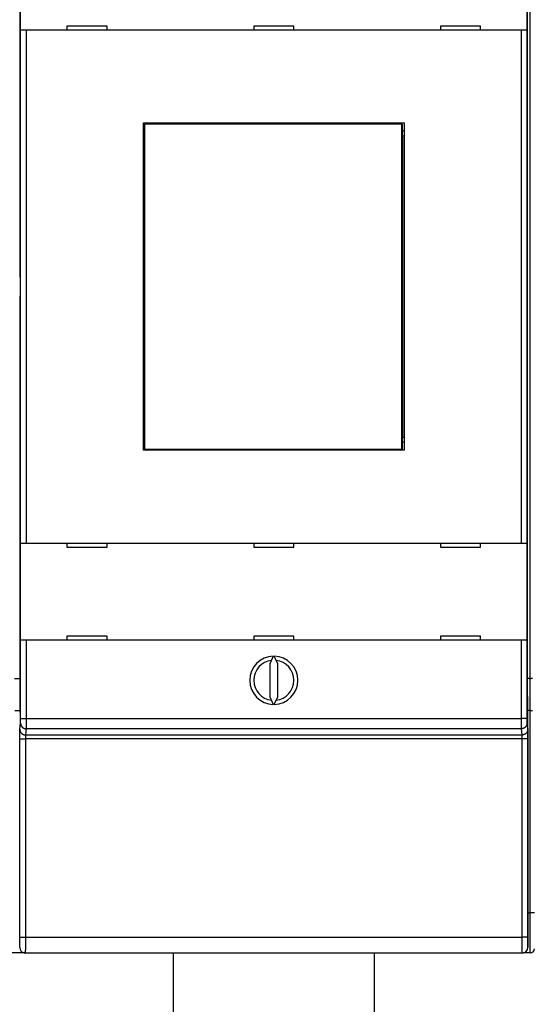
# Model space of a CAD drawing. Extents: x 113 to 841, y 0 to 544.
# Drawn here: x 597 to 661, y 123 to 246 of the extents above; entities that cross this region are included whole.
import ezdxf

# ---------------------------------------------------------------- set-up
doc = ezdxf.new("R2010")
doc.units = 0
doc.linetypes.add('HIDDENNEW0', pattern=[4.5, 1.5, -1.5, 1.5])
for name, color, linetype in [('5', 7, 'CONTINUOUS'), ('MUOTOVIIVAT', 40, 'HIDDENNEW0'), ('TANGVIIVATNONDEF', 3, 'HIDDENNEW0')]:
    doc.layers.add(name, color=color, linetype=linetype)
doc.styles.get("Standard").update_dxf_attribs({"font": 'monotxt.shx'})
doc.dimstyles.new('DSTYLE1', dxfattribs={"dimtxt": 3, "dimasz": 3, "dimexe": 3, "dimexo": 0, "dimgap": 2, "dimtad": 1, "dimrnd": 0.1, "dimzin": 3, "dimcen": 0.09, "dimazin": 3, "dimtp": 1, "dimtm": 1, "dimtfac": 1, "dimtofl": 0, "dimtmove": 0, "dimatfit": 3})

# ---------------------------------------------------------------- blocks, each defined once
blk = doc.blocks.new('_AH1')
at = {"color": 0, "linetype": 'CONTINUOUS'}
for p, q in [((-1, 0.166667), (0, 0)), ((-1, 0.166667), (-1, -0.166667)), ((0, 0), (-1, -0.166667)), ((0, 0), (-1, 0))]:
    blk.add_line(p, q, dxfattribs=at)
blk = doc.blocks.new('*D2295')
at = {"layer": '5', "color": 1, "linetype": 'CONTINUOUS'}
for p, q in [((403.90913, 261.25788), (403.90913, 337.25282)), ((750.60913, 223.21725), (750.60913, 337.25282)), ((403.90913, 334.25282), (577.25913, 334.25282)), ((750.60913, 334.25282), (577.25913, 334.25282))]:
    blk.add_line(p, q, dxfattribs=at)
at = {"layer": '5', "color": 1, "xscale": 3, "yscale": 3, "zscale": 3, "rotation": 180}
blk.add_blockref('_AH1', (403.90913, 334.25282), dxfattribs=at)
at = {"layer": '5', "color": 1, "xscale": 3, "yscale": 3, "zscale": 3}
blk.add_blockref('_AH1', (750.60913, 334.25282), dxfattribs=at)
at = {"layer": '5', "color": 1, "linetype": 'CONTINUOUS'}
blk.add_text('346,7', height=3, rotation=360, dxfattribs=at).set_placement((569.75913, 336.25382))

msp = doc.modelspace()

# ---------------------------------------------------------------- linework, layer by layer
at = {"layer": 'MUOTOVIIVAT', "color": 40, "linetype": 'CONTINUOUS'}
for p, q in [((596.74418, 261.65872), (596.74418, 213.84132)), ((660.07436, 213.84132), (660.07436, 261.65872)), ((596.8297, 244.63464), (596.8297, 256.73464)), ((659.98884, 256.73464), (659.98884, 244.63464)), ((597.52973, 244.63464), (596.82976, 244.63464)), ((596.82976, 180.73464), (596.82976, 244.63464)), ((659.28881, 244.63464), (597.52973, 244.63464)), ((597.52973, 244.63464), (597.52973, 180.73464)), ((607.60927, 245.13464), (602.60927, 245.13464)), ((602.60927, 245.13464), (602.60927, 244.63464)), ((607.60927, 244.63464), (607.60927, 245.13464)), ((630.90927, 245.13464), (625.90927, 245.13464)), ((625.90927, 245.13464), (625.90927, 244.63464)), ((630.90927, 244.63464), (630.90927, 245.13464)), ((649.20927, 245.13464), (649.20927, 244.63464)), ((654.20927, 245.13464), (649.20927, 245.13464)), ((654.20927, 244.63464), (654.20927, 245.13464)), ((659.98879, 244.63464), (659.28881, 244.63464)), ((659.28881, 180.73464), (659.28881, 244.63464)), ((659.98879, 244.63464), (659.98879, 180.73464)), ((612.15927, 233.08464), (644.65927, 233.08464)), ((612.15927, 192.28464), (612.15927, 233.08464)), ((644.65927, 233.08464), (644.65927, 192.28464)), ((612.15927, 232.08464), (612.26574, 232.08464)), ((612.26574, 232.93053), (612.28844, 232.93053)), ((612.26574, 231.43053), (612.26574, 232.93053)), ((644.40116, 232.93053), (612.28844, 232.93053)), ((612.28844, 232.93053), (612.28844, 192.43053)), ((644.40116, 232.93053), (644.42385, 232.93053)), ((644.40116, 192.43053), (644.40116, 232.93053)), ((644.42385, 232.93053), (644.42385, 231.43053)), ((644.42385, 232.08464), (644.65927, 232.08464)), ((612.2448, 231.43053), (612.15927, 231.43053)), ((612.26574, 231.43053), (612.2448, 231.43053)), ((612.2448, 193.93053), (612.2448, 231.43053)), ((644.4448, 231.43053), (644.42385, 231.43053)), ((644.65927, 231.43053), (644.4448, 231.43053)), ((644.4448, 231.43053), (644.4448, 193.93053)), ((596.74418, 213.84132), (596.77848, 213.84012)), ((596.77848, 213.84012), (596.77848, 211.47733)), ((660.04006, 213.84012), (660.07436, 213.84132)), ((660.04006, 211.47733), (660.04006, 213.84012)), ((596.77848, 211.47733), (596.74418, 211.47613)), ((596.74418, 211.47613), (596.74418, 163.65872)), ((660.07436, 211.47613), (660.04006, 211.47733)), ((660.07436, 163.65872), (660.07436, 211.47613)), ((612.15927, 193.93053), (612.2448, 193.93053)), ((612.2448, 193.93053), (612.26574, 193.93053)), ((612.26574, 192.43053), (612.26574, 193.93053)), ((644.42385, 193.93053), (644.4448, 193.93053)), ((644.42385, 193.93053), (644.42385, 192.43053)), ((644.4448, 193.93053), (644.65927, 193.93053)), ((612.26574, 193.28464), (612.15927, 193.28464)), ((644.65927, 193.28464), (644.42385, 193.28464)), ((644.65927, 192.28464), (612.15927, 192.28464)), ((612.28844, 192.43053), (612.26574, 192.43053)), ((612.28844, 192.43053), (644.40116, 192.43053)), ((644.42385, 192.43053), (644.40116, 192.43053)), ((596.8297, 168.63464), (596.8297, 180.73464)), ((596.82976, 180.73464), (597.52973, 180.73464)), ((597.52973, 180.73464), (659.28881, 180.73464)), ((602.60927, 180.73464), (602.60927, 180.23464)), ((607.60927, 180.23464), (607.60927, 180.73464)), ((625.90927, 180.73464), (625.90927, 180.23464)), ((630.90927, 180.23464), (630.90927, 180.73464)), ((649.20927, 180.73464), (649.20927, 180.23464)), ((654.20927, 180.23464), (654.20927, 180.73464)), ((659.28881, 180.73464), (659.98879, 180.73464)), ((659.98884, 180.73464), (659.98884, 168.63464)), ((602.60927, 180.23464), (607.60927, 180.23464)), ((625.90927, 180.23464), (630.90927, 180.23464)), ((649.20927, 180.23464), (654.20927, 180.23464)), ((597.52973, 168.63464), (596.82976, 168.63464)), ((659.28881, 168.63464), (597.52973, 168.63464)), ((607.60927, 169.13464), (602.60927, 169.13464)), ((602.60927, 169.13464), (602.60927, 168.63464)), ((607.60927, 168.63464), (607.60927, 169.13464)), ((630.90927, 169.13464), (625.90927, 169.13464)), ((625.90927, 169.13464), (625.90927, 168.63464)), ((630.90927, 168.63464), (630.90927, 169.13464)), ((654.20927, 169.13464), (649.20927, 169.13464)), ((649.20927, 169.13464), (649.20927, 168.63464)), ((654.20927, 168.63464), (654.20927, 169.13464)), ((659.98879, 168.63464), (659.28881, 168.63464)), ((628.35058, 166.63407), (627.90927, 165.68767)), ((627.90927, 165.68767), (627.90927, 161.58161)), ((628.90927, 165.68767), (628.46796, 166.63407)), ((628.90927, 161.58161), (628.90927, 165.68767)), ((596.07436, 163.86499), (596.74418, 163.86499)), ((596.74418, 163.65872), (596.70927, 159.65872)), ((660.40913, 163.86952), (660.07436, 163.86952)), ((660.10927, 159.65872), (660.07436, 163.65872)), ((627.90927, 161.58161), (628.35058, 160.63521)), ((628.46796, 160.63521), (628.90927, 161.58161)), ((596.10747, 159.86499), (596.71107, 159.86499)), ((660.40913, 159.86952), (660.10743, 159.86952)), ((660.10927, 130.35872), (660.10927, 159.65872)), ((597.31615, 129.66499), (595.5024, 129.66499)), ((659.40894, 129.65872), (597.4096, 129.65872)), ((597.4096, 129.65872), (597.4096, 129.65872)), ((615.90913, 98.37041), (615.90913, 129.65872)), ((640.90913, 129.65872), (640.90913, 98.37041)), ((659.40924, 129.65872), (659.40924, 129.65872)), ((660.40913, 129.66952), (659.53137, 129.66952))]:
    msp.add_line(p, q, dxfattribs=at)
for points in [[(660.40913, 163.8695), (660.42618, 163.86969, 0.004751929), (660.44306, 163.87019, 0.004930716), (660.45978, 163.87104, 0.004928015), (660.47634, 163.87218, 0.004717399), (660.49272, 163.87363, 0.004589335), (660.50891, 163.87536, 0.004480613), (660.5249, 163.87736, 0.00438855), (660.54069, 163.87961, 0.00425942), (660.55626, 163.8821, 0.004163929), (660.57162, 163.88482, 0.004046036), (660.58674, 163.88774, 0.003957905), (660.60162, 163.89086, 0.00384394), (660.61626, 163.89417, 0.003761139), (660.63064, 163.89764, 0.00365348), (660.64475, 163.90127, 0.003576972), (660.6586, 163.90504, 0.003475139), (660.67215, 163.90893, 0.003405427)], [(660.40913, 159.86947), (660.42618, 159.86954, 0.00201496), (660.44306, 159.86974, 0.00201344), (660.45978, 159.87008, 0.002090859), (660.47634, 159.87056, 0.002261679), (660.49272, 159.87119, 0.002409389), (660.50891, 159.87197, 0.002553353), (660.5249, 159.87291, 0.002702582), (660.54069, 159.87402, 0.002875657), (660.55626, 159.8753, 0.003048243), (660.57162, 159.87676, 0.003239352), (660.58674, 159.8784, 0.003433539), (660.60162, 159.88023, 0.003649982), (660.61626, 159.88225, 0.003870849), (660.63064, 159.88448, 0.004115474), (660.64475, 159.88691, 0.004366888), (660.6586, 159.88955, 0.004644549), (660.67215, 159.89241, 0.004930627)]]:
    msp.add_lwpolyline(points, format="xyb", dxfattribs=at)
for centre, radius, start, end in [((628.40927, 163.63464), 3, 91.120966, 268.87903), ((628.40927, 163.63464), 2.5, 96.892103, 263.1079), ((628.40927, 163.63464), 3, 271.12097, 448.87903), ((628.40927, 163.63464), 2.5, 276.8921, 443.1079), ((597.40965, 130.35872), 0.70003, 180, 269.99564), ((659.40924, 130.35872), 0.7, 270.00436, 360), ((660.40913, 130.16952), 0.5, 270, 360)]:
    msp.add_arc(centre, radius, start, end, dxfattribs=at)
at = {"layer": 'TANGVIIVATNONDEF', "color": 3, "linetype": 'CONTINUOUS'}
for p, q in [((660.40913, 163.86952), (660.40913, 261.46952)), ((596.82976, 158.89191), (596.82976, 168.63464)), ((597.52973, 168.63464), (597.52973, 158.89191)), ((659.28881, 158.89191), (659.28881, 168.63464)), ((659.98879, 168.63464), (659.98879, 158.89191)), ((660.40913, 159.86952), (660.40913, 163.86952)), ((660.40913, 134.66952), (660.40913, 159.86952)), ((596.73443, 157.5256), (596.82491, 158.29355)), ((596.82976, 158.89191), (597.52973, 158.89191)), ((597.52973, 158.89191), (659.28881, 158.89191)), ((659.98879, 158.89191), (659.28881, 158.89191)), ((659.99364, 158.29355), (660.08411, 157.5256)), ((597.52488, 157.59546), (597.4344, 156.82751)), ((659.29366, 157.59546), (597.52488, 157.59546)), ((659.38414, 156.82751), (659.29366, 157.59546)), ((596.72097, 131.63604), (596.72473, 156.34982)), ((597.42471, 156.33761), (597.42094, 131.62382)), ((659.39384, 156.33761), (597.42471, 156.33761)), ((597.4344, 156.82751), (659.38414, 156.82751)), ((659.3976, 131.62382), (659.39384, 156.33761)), ((660.09381, 156.34982), (660.09757, 131.63604)), ((660.10927, 134.66952), (660.40913, 134.66952)), ((660.90913, 134.66952), (660.40913, 134.66952)), ((660.40913, 129.66952), (660.40913, 134.66952)), ((597.42094, 131.62382), (659.3976, 131.62382))]:
    msp.add_line(p, q, dxfattribs=at)
for points in [[(596.82491, 158.29353), (596.82502, 158.29462, 0.006318216), (596.82513, 158.29598, 0.004086006), (596.82524, 158.29762, 0.002811714), (596.82535, 158.29952, 0.002075078), (596.82546, 158.3017, 0.001581647), (596.82557, 158.30414, 0.001258383), (596.82568, 158.30686, 0.001018145), (596.82579, 158.30984, 0.000848001), (596.8259, 158.31309, 0.000713458), (596.82601, 158.31659, 0.000613249), (596.82611, 158.32036, 0.000530455), (596.82622, 158.32439, 0.000466615), (596.82632, 158.32868, 0.00041207), (596.82643, 158.33322, 0.000368894), (596.82653, 158.33803, 0.000331177), (596.82664, 158.34308, 0.000300878), (596.82674, 158.34839, 0.000273391), (596.82684, 158.35394, 0.000250569), (596.82694, 158.35976, 0.000229019), (596.82704, 158.36581, 0.000210185), (596.82713, 158.3721, 0.000193411), (596.82723, 158.37863, 0.000179362), (596.82733, 158.3854, 0.000166558), (596.82742, 158.3924, 0.000155642), (596.82751, 158.39963, 0.000145614), (596.8276, 158.40707, 0.000137028), (596.82769, 158.41475, 0.000129056), (596.82778, 158.42263, 0.000122191), (596.82787, 158.43073, 0.000115765), (596.82795, 158.43904, 0.000110218), (596.82804, 158.44756, 0.000104967), (596.82812, 158.45627, 0.000100413), (596.8282, 158.46519, 0.000096118), (596.82828, 158.4743, 0.000092446), (596.82836, 158.48361, 0.000088735), (596.82843, 158.4931, 0.000085327), (596.82851, 158.50278, 0.00008193), (596.82858, 158.51263, 0.000078767), (596.82865, 158.52266, 0.000075833), (596.82871, 158.53286, 0.00007327), (596.82878, 158.54322, 0.000070841), (596.82884, 158.55374, 0.000068693), (596.82891, 158.56441, 0.000066658), (596.82897, 158.57523, 0.000064874), (596.82902, 158.5862, 0.000063174), (596.82908, 158.59731, 0.000061694), (596.82913, 158.60855, 0.000060276), (596.82919, 158.61992, 0.00005905), (596.82924, 158.63142, 0.00005788), (596.82928, 158.64303, 0.000056896), (596.82933, 158.65476, 0.000055914), (596.82937, 158.6666, 0.000055062), (596.82941, 158.67855, 0.0000544), (596.82945, 158.69059, 0.00005407), (596.82949, 158.70273, 0.000053525), (596.82952, 158.71496, 0.000052992), (596.82955, 158.72726, 0.000053277), (596.82958, 158.73965, 0.000054382), (596.82961, 158.75213, 0.00005269), (596.82963, 158.76461, 0.000049119), (596.82966, 158.77709, 0.000054625), (596.82967, 158.78981, 0.000065928), (596.82969, 158.80288, 0.000049695), (596.8297, 158.81519, 0.000015796), (596.82971, 158.82633, 0.000071843), (596.82972, 158.84069, 0.000126083), (596.82973, 158.86285, 0.000061614), (596.82973, 158.8919, 0.000032397)], [(596.82491, 158.29353), (596.82571, 158.26028, 0.012833298), (596.82818, 158.22658, 0.012184138), (596.83239, 158.19241, 0.012000465), (596.83834, 158.1579, 0.01250606), (596.84619, 158.12322, 0.012743134), (596.85592, 158.0885, 0.012896447), (596.86763, 158.05389, 0.012995141), (596.88126, 158.01953, 0.013199333), (596.89691, 157.98561, 0.013305561), (596.91448, 157.95226, 0.013446422), (596.93402, 157.91969, 0.013514566), (596.95539, 157.88801, 0.013608341), (596.97862, 157.85743, 0.013658032), (597.00354, 157.82806, 0.013723527), (597.03012, 157.80009, 0.013709451), (597.05816, 157.77358, 0.013641736), (597.0876, 157.74874, 0.013711018), (597.11828, 157.72557, 0.01387191), (597.15011, 157.70425, 0.013515114), (597.1827, 157.68477, 0.012696552), (597.21587, 157.66726, 0.01365155), (597.25016, 157.65164, 0.015682834), (597.28566, 157.63799, 0.012339813), (597.31932, 157.62636, 0.005374972), (597.34997, 157.61687, 0.01613652), (597.38891, 157.60883, 0.026981686), (597.44802, 157.60166, 0.013823425), (597.52492, 157.59543, 0.007599741)], [(597.52973, 158.8919), (597.52973, 158.86413, -0.000021251), (597.52973, 158.83638, -0.000021299), (597.52972, 158.80865, -0.000021303), (597.52971, 158.78094, -0.000021298), (597.5297, 158.75328, -0.000021343), (597.52969, 158.72568, -0.000021419), (597.52967, 158.69815, -0.000021528), (597.52965, 158.6707, -0.000021665), (597.52963, 158.64335, -0.000021839), (597.52961, 158.61611, -0.000022043), (597.52958, 158.58899, -0.000022285), (597.52956, 158.56201, -0.000022561), (597.52953, 158.53518, -0.000022876), (597.5295, 158.50852, -0.000023226), (597.52946, 158.48203, -0.000023627), (597.52943, 158.45573, -0.000024078), (597.52939, 158.42963, -0.000024548), (597.52935, 158.40375, -0.000025026), (597.5293, 158.37809, -0.000025462), (597.52926, 158.35268, -0.00002581), (597.52921, 158.32751, -0.000026247), (597.52916, 158.3026, -0.000026714), (597.52911, 158.27797, -0.000027258), (597.52905, 158.25361, -0.00002782), (597.529, 158.22955, -0.000028474), (597.52894, 158.20578, -0.000029158), (597.52888, 158.18233, -0.000029943), (597.52882, 158.1592, -0.000030766), (597.52875, 158.13642, -0.000031705), (597.52869, 158.11396, -0.000032697), (597.52862, 158.09187, -0.000033818), (597.52855, 158.07014, -0.000035001), (597.52848, 158.04879, -0.000036355), (597.5284, 158.02783, -0.000037815), (597.52833, 158.00726, -0.000039384), (597.52825, 157.9871, -0.000040957), (597.52817, 157.96736, -0.00004267), (597.52809, 157.94803, -0.000044365), (597.52801, 157.92915, -0.000046348), (597.52793, 157.91069, -0.00004845), (597.52784, 157.8927, -0.000050874), (597.52776, 157.87514, -0.000053435), (597.52767, 157.85806, -0.000056401), (597.52758, 157.84144, -0.000059571), (597.52749, 157.8253, -0.000063251), (597.52739, 157.80964, -0.000067215), (597.5273, 157.79448, -0.000071845), (597.5272, 157.77981, -0.000076886), (597.52711, 157.76567, -0.000082797), (597.52701, 157.75202, -0.00008928), (597.52691, 157.73891, -0.000097029), (597.52681, 157.72632, -0.000105741), (597.52671, 157.71428, -0.000115522), (597.52661, 157.70278, -0.000125612), (597.52651, 157.69183, -0.000137232), (597.5264, 157.68142, -0.000149166), (597.5263, 157.67158, -0.00016652), (597.52619, 157.66229, -0.000188802), (597.52609, 157.65356, -0.000207424), (597.52598, 157.64539, -0.000218426), (597.52588, 157.63782, -0.000274612), (597.52577, 157.63076, -0.000385464), (597.52566, 157.62423, -0.00035731), (597.52555, 157.61843, -0.000139811), (597.52546, 157.61346, -0.000624844), (597.52534, 157.60841, -0.001684937), (597.52516, 157.60234, -0.001361523), (597.52492, 157.59543, -0.000955919)], [(659.29369, 157.59543), (659.29357, 157.59779, -0.003109432), (659.29346, 157.60073, -0.002005649), (659.29334, 157.60428, -0.001376695), (659.29323, 157.60841, -0.001012374), (659.29312, 157.61313, -0.00076942), (659.29301, 157.61843, -0.000610508), (659.29289, 157.62431, -0.000492618), (659.29278, 157.63076, -0.00040892), (659.29267, 157.6378, -0.000342952), (659.29257, 157.64539, -0.000293686), (659.29246, 157.65356, -0.000253132), (659.29235, 157.66229, -0.000221718), (659.29225, 157.67158, -0.000195021), (659.29214, 157.68142, -0.000173771), (659.29204, 157.69183, -0.0001553), (659.29193, 157.70278, -0.000140316), (659.29183, 157.71428, -0.000126932), (659.29173, 157.72632, -0.00011582), (659.29163, 157.73891, -0.000105666), (659.29153, 157.75202, -0.000097026), (659.29143, 157.76567, -0.000089297), (659.29134, 157.77981, -0.000082798), (659.29124, 157.79448, -0.000076882), (659.29115, 157.80964, -0.000071845), (659.29106, 157.8253, -0.000067216), (659.29097, 157.84144, -0.000063251), (659.29088, 157.85806, -0.000059571), (659.29079, 157.87514, -0.000056401), (659.2907, 157.8927, -0.000053435), (659.29062, 157.91069, -0.000050874), (659.29053, 157.92915, -0.00004845), (659.29045, 157.94803, -0.000046348), (659.29037, 157.96736, -0.000044365), (659.29029, 157.9871, -0.00004267), (659.29021, 158.00726, -0.000040957), (659.29014, 158.02783, -0.000039384), (659.29006, 158.04879, -0.000037815), (659.28999, 158.07014, -0.000036355), (659.28992, 158.09187, -0.000035001), (659.28986, 158.11396, -0.000033818), (659.28979, 158.13642, -0.000032697), (659.28973, 158.1592, -0.000031705), (659.28966, 158.18233, -0.000030766), (659.2896, 158.20578, -0.000029943), (659.28954, 158.22955, -0.000029158), (659.28949, 158.25361, -0.000028473), (659.28943, 158.27797, -0.00002782), (659.28938, 158.3026, -0.000027259), (659.28933, 158.32751, -0.000026713), (659.28929, 158.35268, -0.000026242), (659.28924, 158.37809, -0.000025811), (659.2892, 158.40375, -0.000025484), (659.28916, 158.42963, -0.000024952), (659.28912, 158.45573, -0.000024235), (659.28908, 158.48203, -0.000023433), (659.28905, 158.50852, -0.000022502), (659.28901, 158.53517, -0.000021969), (659.28898, 158.56201, -0.00002167), (659.28896, 158.58905, -0.000020514), (659.28893, 158.61611, -0.000018724), (659.28891, 158.64313, -0.000019957), (659.28889, 158.6707, -0.000022848), (659.28887, 158.69902, -0.00001719), (659.28885, 158.72568, -0.000006435), (659.28883, 158.74983, -0.000022982), (659.28882, 158.78094, -0.00003791), (659.2888, 158.82896, -0.00001838), (659.28878, 158.8919, -0.00000979)], [(659.9936, 158.29353), (659.9928, 158.26028, -0.01283224), (659.99033, 158.22658, -0.012183198), (659.98613, 158.19241, -0.011999611), (659.98018, 158.1579, -0.012505251), (659.97233, 158.12322, -0.012742408), (659.96261, 158.0885, -0.012895817), (659.9509, 158.05389, -0.012994624), (659.93727, 158.01953, -0.013198929), (659.92162, 157.98561, -0.013305287), (659.90405, 157.95226, -0.01344628), (659.88452, 157.91969, -0.013514567), (659.86315, 157.88801, -0.01360848), (659.83992, 157.85743, -0.013658317), (659.81501, 157.82806, -0.01372395), (659.78844, 157.80009, -0.013710011), (659.76039, 157.77358, -0.013642417), (659.73096, 157.74874, -0.013711824), (659.70029, 157.72557, -0.013872835), (659.66846, 157.70425, -0.013516114), (659.63586, 157.68477, -0.012697566), (659.6027, 157.66726, -0.013652712), (659.56842, 157.65164, -0.015684241), (659.53292, 157.63799, -0.012340963), (659.49927, 157.62636, -0.00537548), (659.46861, 157.61687, -0.01613806), (659.42968, 157.60883, -0.026984268), (659.37058, 157.60166, -0.013824711), (659.29369, 157.59543, -0.007600432)], [(659.98879, 158.8919), (659.98879, 158.87908, 0.000046164), (659.98879, 158.86628, 0.000046273), (659.9888, 158.85348, 0.000046279), (659.98881, 158.84069, 0.000046254), (659.98882, 158.82792, 0.000046345), (659.98883, 158.81519, 0.0000465), (659.98885, 158.80248, 0.00004673), (659.98886, 158.78981, 0.000047018), (659.98888, 158.77719, 0.000047388), (659.98891, 158.76461, 0.00004782), (659.98893, 158.7521, 0.000048339), (659.98896, 158.73965, 0.000048928), (659.98899, 158.72727, 0.000049604), (659.98902, 158.71496, 0.000050353), (659.98905, 158.70273, 0.000051215), (659.98909, 158.69059, 0.000052185), (659.98913, 158.67855, 0.000053194), (659.98917, 158.6666, 0.000054223), (659.98921, 158.65476, 0.000055167), (659.98926, 158.64303, 0.000055921), (659.98931, 158.63142, 0.000056868), (659.98936, 158.61992, 0.000057879), (659.98941, 158.60855, 0.000059057), (659.98946, 158.59731, 0.000060276), (659.98952, 158.5862, 0.000061692), (659.98958, 158.57523, 0.000063174), (659.98964, 158.56441, 0.000064874), (659.9897, 158.55374, 0.000066658), (659.98976, 158.54322, 0.000068693), (659.98983, 158.53286, 0.000070841), (659.9899, 158.52266, 0.00007327), (659.98997, 158.51263, 0.000075833), (659.99004, 158.50278, 0.000078767), (659.99011, 158.4931, 0.00008193), (659.99019, 158.48361, 0.000085327), (659.99026, 158.4743, 0.000088735), (659.99034, 158.46519, 0.000092446), (659.99042, 158.45627, 0.000096118), (659.99051, 158.44756, 0.000100413), (659.99059, 158.43904, 0.000104967), (659.99067, 158.43073, 0.000110218), (659.99076, 158.42263, 0.000115764), (659.99085, 158.41475, 0.000122191), (659.99094, 158.40707, 0.000129056), (659.99103, 158.39963, 0.000137028), (659.99112, 158.3924, 0.000145614), (659.99122, 158.3854, 0.000155642), (659.99131, 158.37863, 0.00016656), (659.99141, 158.3721, 0.000179362), (659.99151, 158.36581, 0.000193404), (659.9916, 158.35976, 0.000210186), (659.9917, 158.35394, 0.00022905), (659.99181, 158.34839, 0.000250236), (659.99191, 158.34308, 0.000272096), (659.99201, 158.33803, 0.000297271), (659.99211, 158.33322, 0.000323125), (659.99222, 158.32868, 0.000360715), (659.99232, 158.32439, 0.000408977), (659.99243, 158.32036, 0.000449292), (659.99253, 158.31659, 0.000473092), (659.99264, 158.3131, 0.000594747), (659.99275, 158.30984, 0.000834729), (659.99286, 158.30682, 0.000773578), (659.99296, 158.30414, 0.000302606), (659.99306, 158.30185, 0.001352426), (659.99318, 158.29952, 0.003643722), (659.99336, 158.29672, 0.002939804), (659.9936, 158.29353, 0.00206148)], [(596.72473, 156.34983), (596.72474, 156.37939, -0.000054697), (596.72475, 156.40891, -0.000055079), (596.72477, 156.43838, -0.000055094), (596.7248, 156.46778, -0.000054805), (596.72484, 156.49709, -0.000054777), (596.72488, 156.52629, -0.000054862), (596.72492, 156.55538, -0.000055069), (596.72498, 156.58433, -0.000055306), (596.72504, 156.61313, -0.000055699), (596.7251, 156.64175, -0.000056148), (596.72517, 156.67019, -0.000056753), (596.72525, 156.69843, -0.00005742), (596.72533, 156.72645, -0.000058254), (596.72542, 156.75423, -0.000059165), (596.72552, 156.78176, -0.000060255), (596.72562, 156.80902, -0.00006144), (596.72572, 156.83599, -0.000062822), (596.72583, 156.86266, -0.00006432), (596.72595, 156.88901, -0.000066043), (596.72607, 156.91503, -0.000067907), (596.7262, 156.9407, -0.00007003), (596.72634, 156.966, -0.000072331), (596.72648, 156.9909, -0.000074936), (596.72662, 157.01542, -0.000077767), (596.72677, 157.03951, -0.000080959), (596.72692, 157.06317, -0.000084432), (596.72708, 157.08637, -0.000088368), (596.72725, 157.10911, -0.000092674), (596.72742, 157.13136, -0.00009751), (596.72759, 157.15312, -0.000102819), (596.72777, 157.17434, -0.000108066), (596.72796, 157.19504, -0.000112728), (596.72815, 157.21519, -0.000118262), (596.72834, 157.23479, -0.000123989), (596.72854, 157.25383, -0.000130779), (596.72874, 157.2723, -0.000137961), (596.72894, 157.2902, -0.00014647), (596.72915, 157.30752, -0.000155542), (596.72937, 157.32424, -0.000166351), (596.72958, 157.34037, -0.000178055), (596.7298, 157.35589, -0.000191993), (596.73003, 157.3708, -0.000207193), (596.73025, 157.38509, -0.000225803), (596.73048, 157.39875, -0.000246823), (596.73071, 157.41177, -0.000271324), (596.73095, 157.42416, -0.000297784), (596.73119, 157.43588, -0.000335479), (596.73143, 157.44695, -0.00038457), (596.73167, 157.45736, -0.000425721), (596.73191, 157.46709, -0.000451533), (596.73216, 157.4761, -0.00057595), (596.73241, 157.48449, -0.000824142), (596.73267, 157.49223, -0.000768575), (596.73291, 157.4991, -0.000287898), (596.73313, 157.50497, -0.001378727), (596.73342, 157.51086, -0.003877422), (596.73386, 157.51779, -0.003263667), (596.73445, 157.52559, -0.0023464)], [(596.73445, 157.52559), (596.73524, 157.49233, 0.012831848), (596.73772, 157.45864, 0.012182791), (596.74192, 157.42446, 0.011999182), (596.74787, 157.38996, 0.012504779), (596.75572, 157.35527, 0.012741905), (596.76545, 157.32056, 0.01289529), (596.77716, 157.28594, 0.012994081), (596.79079, 157.25158, 0.013198371), (596.80644, 157.21766, 0.013304725), (596.824, 157.18432, 0.013445718), (596.84354, 157.15174, 0.013514015), (596.86491, 157.12007, 0.013607945), (596.88813, 157.08949, 0.013657807), (596.91305, 157.06011, 0.01372347), (596.93962, 157.03214, 0.01370957), (596.96766, 157.00564, 0.013642022), (596.9971, 156.98079, 0.013711476), (597.02777, 156.95763, 0.013872537), (597.0596, 156.9363, 0.013515881), (597.09219, 156.91682, 0.012697399), (597.12536, 156.89932, 0.013652591), (597.15964, 156.8837, 0.015684178), (597.19514, 156.87004, 0.012340977), (597.22879, 156.85842, 0.005375502), (597.25944, 156.84893, 0.016138169), (597.29838, 156.84088, 0.026984657), (597.35747, 156.83372, 0.013825001), (597.43436, 156.82749, 0.007600613)], [(660.08415, 157.52559), (660.08336, 157.49233, -0.012832374), (660.08088, 157.45864, -0.012183184), (660.07667, 157.42446, -0.01199946), (660.07072, 157.38996, -0.012504955), (660.06287, 157.35527, -0.012741957), (660.05314, 157.32056, -0.012895219), (660.04142, 157.28594, -0.012993877), (660.02779, 157.25158, -0.013198036), (660.01214, 157.21766, -0.013304255), (659.99457, 157.18432, -0.01344512), (659.97503, 157.15174, -0.013513291), (659.95365, 157.12007, -0.013607103), (659.93043, 157.08949, -0.013656855), (659.90551, 157.06011, -0.013722421), (659.87893, 157.03214, -0.01370844), (659.85088, 157.00564, -0.013640831), (659.82145, 156.98079, -0.013710225), (659.79077, 156.95763, -0.013871233), (659.75894, 156.9363, -0.013514588), (659.72634, 156.91682, -0.012696179), (659.69318, 156.89932, -0.013651287), (659.65889, 156.8837, -0.015682709), (659.62339, 156.87004, -0.012339862), (659.58974, 156.85842, -0.00537503), (659.55908, 156.84893, -0.016136794), (659.52014, 156.84088, -0.026982624), (659.46105, 156.83372, -0.013824112), (659.38415, 156.82749, -0.00760017)], [(660.08415, 157.52559), (660.08441, 157.52301, -0.007089047), (660.08466, 157.51971, -0.004325633), (660.08491, 157.51565, -0.002850592), (660.08516, 157.51086, -0.002035921), (660.08541, 157.50533, -0.001516265), (660.08566, 157.4991, -0.001186355), (660.08591, 157.49214, -0.000947218), (660.08616, 157.48449, -0.000780274), (660.0864, 157.47613, -0.000650887), (660.08665, 157.46709, -0.000555418), (660.08689, 157.45735, -0.000477753), (660.08713, 157.44695, -0.000418149), (660.08737, 157.43588, -0.000367955), (660.0876, 157.42416, -0.000328346), (660.08784, 157.41177, -0.000294081), (660.08807, 157.39875, -0.000266483), (660.08829, 157.38509, -0.000242086), (660.08852, 157.3708, -0.000222138), (660.08874, 157.35589, -0.000204179), (660.08896, 157.34037, -0.000189333), (660.08918, 157.32424, -0.000175753), (660.08939, 157.30752, -0.000164439), (660.0896, 157.2902, -0.000153946), (660.0898, 157.2723, -0.000145161), (660.09001, 157.25383, -0.000136897), (660.0902, 157.23479, -0.000129958), (660.0904, 157.21519, -0.000123371), (660.09058, 157.19504, -0.000117847), (660.09077, 157.17434, -0.000112481), (660.09095, 157.15312, -0.000107992), (660.09112, 157.13136, -0.000102856), (660.09129, 157.10911, -0.000097628), (660.09146, 157.08637, -0.000092858), (660.09162, 157.06317, -0.000088625), (660.09177, 157.03951, -0.000084748), (660.09192, 157.01542, -0.000081342), (660.09207, 156.9909, -0.000078202), (660.09221, 156.966, -0.00007543), (660.09234, 156.9407, -0.000072879), (660.09247, 156.91503, -0.000070646), (660.09259, 156.88901, -0.000068558), (660.09271, 156.86266, -0.000066716), (660.09282, 156.83599, -0.000065088), (660.09292, 156.80902, -0.000063757), (660.09302, 156.78175, -0.000062261), (660.09312, 156.75423, -0.00006076), (660.09321, 156.72646, -0.000060249), (660.09329, 156.69843, -0.000060603), (660.09336, 156.67013, -0.000058067), (660.09343, 156.64175, -0.000053607), (660.0935, 156.61336, -0.000058724), (660.09355, 156.58433, -0.000069659), (660.09361, 156.55445, -0.000052274), (660.09365, 156.52629, -0.000017281), (660.09369, 156.50076, -0.000073925), (660.09372, 156.46778, -0.00012734), (660.09375, 156.41676, -0.000061854), (660.09378, 156.34983, -0.000032541)], [(596.72473, 156.34983), (596.72579, 156.34925, 0.18552719), (596.72851, 156.34866, 0.031633179), (596.73296, 156.34806, 0.012320669), (596.73913, 156.34746, 0.006912691), (596.74719, 156.34686, 0.004268986), (596.75711, 156.34625, 0.002936611), (596.76899, 156.34565, 0.00211777), (596.78277, 156.34505, 0.001635251), (596.79854, 156.34446, 0.00128568), (596.8162, 156.34387, 0.001053922), (596.83581, 156.3433, 0.000873107), (596.85723, 156.34275, 0.000745443), (596.88047, 156.34222, 0.000641465), (596.90538, 156.3417, 0.000564675), (596.93192, 156.34121, 0.000498424), (596.95991, 156.34075, 0.000446109), (596.98927, 156.34031, 0.00040618), (597.01985, 156.3399, 0.000377243), (597.05157, 156.33953, 0.000339433), (597.08404, 156.33918, 0.00029894), (597.11707, 156.33887, 0.000303108), (597.1512, 156.33859, 0.000329246), (597.18655, 156.33835, 0.000246266), (597.22005, 156.33814, 0.000104423), (597.25056, 156.33797, 0.000307848), (597.28932, 156.33782, 0.000490689), (597.34816, 156.33769, 0.000244394), (597.42473, 156.33757, 0.000133214)], [(597.43436, 156.82749), (597.43411, 156.82642, 0.016329732), (597.43386, 156.82504, 0.010131977), (597.4336, 156.82335, 0.006735326), (597.43335, 156.82136, 0.004832973), (597.4331, 156.81906, 0.00361019), (597.43285, 156.81646, 0.002830025), (597.43261, 156.81356, 0.002262641), (597.43236, 156.81038, 0.001865593), (597.43211, 156.80689, 0.001557354), (597.43187, 156.80313, 0.00132962), (597.43163, 156.79907, 0.001144178), (597.43139, 156.79474, 0.001001748), (597.43115, 156.79013, 0.000881731), (597.43091, 156.78524, 0.000786975), (597.43068, 156.78008, 0.000704973), (597.43045, 156.77466, 0.000638902), (597.43022, 156.76896, 0.00058048), (597.43, 156.76301, 0.000532696), (597.42977, 156.7568, 0.000489672), (597.42955, 156.75033, 0.000454096), (597.42934, 156.74361, 0.000421553), (597.42913, 156.73665, 0.000394435), (597.42892, 156.72943, 0.000369281), (597.42871, 156.72197, 0.000348222), (597.42851, 156.71427, 0.000328409), (597.42831, 156.70634, 0.00031177), (597.42812, 156.69817, 0.000295975), (597.42793, 156.68978, 0.000282729), (597.42775, 156.68116, 0.000269862), (597.42757, 156.67231, 0.000259095), (597.42739, 156.66325, 0.000246782), (597.42722, 156.65398, 0.000234252), (597.42706, 156.6445, 0.000222819), (597.4269, 156.63483, 0.000212671), (597.42674, 156.62497, 0.000203377), (597.42659, 156.61494, 0.00019521), (597.42645, 156.60472, 0.000187682), (597.42631, 156.59434, 0.000181036), (597.42618, 156.5838, 0.000174918), (597.42605, 156.57311, 0.000169565), (597.42593, 156.56227, 0.000164555), (597.42581, 156.55129, 0.000160137), (597.4257, 156.54017, 0.000156232), (597.42559, 156.52893, 0.000153041), (597.42549, 156.51757, 0.000149452), (597.4254, 156.5061, 0.00014585), (597.42531, 156.49453, 0.000144623), (597.42523, 156.48285, 0.000145475), (597.42515, 156.47106, 0.000139387), (597.42508, 156.45923, 0.000128681), (597.42502, 156.4474, 0.000140965), (597.42496, 156.4353, 0.000167215), (597.42491, 156.42285, 0.000125477), (597.42487, 156.41111, 0.000041476), (597.42483, 156.40047, 0.000177451), (597.4248, 156.38673, 0.000305656), (597.42476, 156.36546, 0.00014846), (597.42473, 156.33757, 0.0000781)], [(659.39387, 156.33757), (659.39386, 156.34989, 0.000127915), (659.39384, 156.36219, 0.000128757), (659.39382, 156.37447, 0.000128853), (659.39379, 156.38673, 0.000128362), (659.39375, 156.39894, 0.000128437), (659.39371, 156.41111, 0.000128764), (659.39366, 156.42324, 0.000129371), (659.3936, 156.4353, 0.000130074), (659.39354, 156.4473, 0.000131128), (659.39348, 156.45923, 0.000132329), (659.3934, 156.47108, 0.000133883), (659.39333, 156.48285, 0.000135605), (659.39324, 156.49453, 0.000137706), (659.39315, 156.5061, 0.000140009), (659.39306, 156.51757, 0.000142723), (659.39296, 156.52893, 0.000145679), (659.39285, 156.54017, 0.000149094), (659.39274, 156.55129, 0.000152803), (659.39262, 156.56227, 0.000157032), (659.3925, 156.57311, 0.000161622), (659.39237, 156.5838, 0.000166815), (659.39223, 156.59434, 0.000172453), (659.39209, 156.60472, 0.000178808), (659.39195, 156.61494, 0.000185723), (659.3918, 156.62497, 0.000193491), (659.39165, 156.63483, 0.000201956), (659.39149, 156.6445, 0.000211517), (659.39132, 156.65398, 0.000221989), (659.39115, 156.66325, 0.00023372), (659.39098, 156.67231, 0.000246611), (659.3908, 156.68116, 0.000259186), (659.39061, 156.68978, 0.000270178), (659.39042, 156.69817, 0.000283261), (659.39023, 156.70634, 0.000296766), (659.39003, 156.71427, 0.00031282), (659.38983, 156.72197, 0.000329772), (659.38963, 156.72943, 0.000349896), (659.38942, 156.73665, 0.000371315), (659.3892, 156.74361, 0.00039688), (659.38899, 156.75033, 0.000424527), (659.38877, 156.7568, 0.000457491), (659.38854, 156.76301, 0.000493397), (659.38832, 156.76896, 0.000537405), (659.38809, 156.77466, 0.000587063), (659.38786, 156.78008, 0.000644977), (659.38762, 156.78524, 0.000707451), (659.38739, 156.79013, 0.000796525), (659.38715, 156.79474, 0.000912457), (659.38691, 156.79907, 0.001009511), (659.38666, 156.80313, 0.001070118), (659.38642, 156.80688, 0.00136382), (659.38617, 156.81038, 0.001949362), (659.38592, 156.8136, 0.001816278), (659.38567, 156.81646, 0.000680799), (659.38545, 156.81891, 0.003252479), (659.38517, 156.82136, 0.009108632), (659.38473, 156.82424, 0.007610895), (659.38415, 156.82749, 0.005437281)], [(660.09378, 156.34983), (660.09272, 156.34925, -0.18596175), (660.09, 156.34866, -0.031669779), (660.08556, 156.34806, -0.012330074), (660.07939, 156.34746, -0.006916709), (660.07133, 156.34686, -0.004270984), (660.06141, 156.34625, -0.002937778), (660.04954, 156.34565, -0.0021185), (660.03576, 156.34505, -0.001635754), (660.01999, 156.34446, -0.001286037), (660.00233, 156.34387, -0.001054189), (659.98273, 156.3433, -0.000873311), (659.96131, 156.34275, -0.000745605), (659.93807, 156.34222, -0.000641595), (659.91317, 156.3417, -0.000564782), (659.88663, 156.34121, -0.000498514), (659.85864, 156.34075, -0.000446185), (659.82929, 156.34031, -0.000406246), (659.79871, 156.3399, -0.000377301), (659.767, 156.33953, -0.000339482), (659.73453, 156.33918, -0.000298982), (659.70151, 156.33887, -0.000303149), (659.66738, 156.33859, -0.000329288), (659.63203, 156.33835, -0.000246296), (659.59854, 156.33814, -0.000104435), (659.56803, 156.33797, -0.000307883), (659.52927, 156.33782, -0.00049074), (659.47043, 156.33769, -0.000244417), (659.39387, 156.33757, -0.000133226)], [(596.70965, 130.35871), (596.7099, 130.35905, 0.25226405), (596.71015, 130.36001, 0.041089763), (596.7104, 130.36163, 0.014892675), (596.71064, 130.36387, 0.007762252), (596.71089, 130.36676, 0.004674679), (596.71114, 130.37028, 0.003170114), (596.71139, 130.37444, 0.00226513), (596.71163, 130.37921, 0.00171962), (596.71188, 130.38463, 0.00133923), (596.71213, 130.39065, 0.001083294), (596.71237, 130.39731, 0.000888821), (596.71261, 130.40457, 0.000748977), (596.71285, 130.41246, 0.000636462), (596.7131, 130.42095, 0.000551826), (596.71333, 130.43006, 0.000481119), (596.71357, 130.43977, 0.000426431), (596.71381, 130.4501, 0.000378624), (596.71404, 130.46101, 0.000340197), (596.71427, 130.47253, 0.000305085), (596.7145, 130.48463, 0.000275338), (596.71472, 130.49732, 0.000249403), (596.71495, 130.51058, 0.000228137), (596.71517, 130.52441, 0.000209098), (596.71539, 130.53878, 0.000193158), (596.7156, 130.55372, 0.000178728), (596.71581, 130.56918, 0.000166557), (596.71602, 130.58519, 0.000155392), (596.71623, 130.60172, 0.000145899), (596.71643, 130.61877, 0.000137103), (596.71663, 130.63632, 0.000129592), (596.71683, 130.65438, 0.000122543), (596.71702, 130.67293, 0.000116485), (596.71721, 130.69197, 0.000110813), (596.7174, 130.71148, 0.000106001), (596.71758, 130.73147, 0.000101163), (596.71776, 130.75192, 0.000096747), (596.71793, 130.77282, 0.000092368), (596.7181, 130.79415, 0.000088314), (596.71826, 130.81591, 0.00008458), (596.71843, 130.83809, 0.000081335), (596.71858, 130.86067, 0.000078278), (596.71873, 130.88364, 0.000075584), (596.71888, 130.90699, 0.000073045), (596.71903, 130.93071, 0.000070825), (596.71916, 130.95479, 0.00006872), (596.7193, 130.97921, 0.000066885), (596.71943, 131.00396, 0.00006514), (596.71955, 131.02903, 0.000063636), (596.71967, 131.05442, 0.00006219), (596.71979, 131.0801, 0.000060948), (596.7199, 131.10607, 0.000059782), (596.72, 131.13231, 0.000058847), (596.7201, 131.15881, 0.000057641), (596.72019, 131.18556, 0.00005625), (596.72028, 131.21256, 0.000054659), (596.72037, 131.23976, 0.000052878), (596.72045, 131.26717, 0.000052001), (596.72052, 131.29479, 0.000051764), (596.72059, 131.32264, 0.000049286), (596.72065, 131.35053, 0.00004523), (596.72071, 131.37841, 0.000048829), (596.72076, 131.40688, 0.000056847), (596.72081, 131.43615, 0.000042722), (596.72085, 131.46371, 0.000015115), (596.72089, 131.48869, 0.000058677), (596.72092, 131.52092, 0.000098856), (596.72096, 131.57071, 0.000047967), (596.72101, 131.63602, 0.000025393)], [(596.72101, 131.63602), (596.72206, 131.63544, 0.18594159), (596.72478, 131.63485, 0.031624204), (596.72923, 131.63426, 0.012309312), (596.7354, 131.63366, 0.00690441), (596.74346, 131.63305, 0.004263163), (596.75337, 131.63245, 0.002932306), (596.76525, 131.63185, 0.002114508), (596.77903, 131.63125, 0.001632647), (596.79479, 131.63066, 0.001283579), (596.81245, 131.63008, 0.001052164), (596.83206, 131.62952, 0.000871627), (596.85347, 131.62897, 0.000744162), (596.87671, 131.62843, 0.00064035), (596.90161, 131.62792, 0.000563684), (596.92816, 131.62744, 0.000497542), (596.95614, 131.62698, 0.000445314), (596.9855, 131.62654, 0.000405452), (597.01607, 131.62614, 0.000376562), (597.04779, 131.62577, 0.000338817), (597.08025, 131.62543, 0.000298395), (597.11328, 131.62512, 0.000302553), (597.14741, 131.62485, 0.00032864), (597.18275, 131.62461, 0.000245811), (597.21625, 131.6244, 0.000104229), (597.24676, 131.62423, 0.000307276), (597.28552, 131.62409, 0.000489771), (597.34436, 131.62396, 0.000243934), (597.42092, 131.62385, 0.000132963)], [(597.42092, 131.62385), (597.42092, 131.57949, -0.000033709), (597.42091, 131.53518, -0.000033916), (597.42089, 131.49093, -0.000033886), (597.42087, 131.44675, -0.000033648), (597.42084, 131.40267, -0.000033567), (597.42081, 131.35872, -0.000033551), (597.42077, 131.31492, -0.0000336), (597.42073, 131.27128, -0.000033658), (597.42068, 131.22783, -0.000033802), (597.42062, 131.18459, -0.00003397), (597.42056, 131.14159, -0.000034223), (597.42049, 131.09883, -0.000034501), (597.42042, 131.05635, -0.000034867), (597.42034, 131.01417, -0.000035263), (597.42026, 130.97231, -0.000035758), (597.42017, 130.93079, -0.000036297), (597.42007, 130.88963, -0.000036916), (597.41997, 130.84885, -0.000037553), (597.41987, 130.80848, -0.000038231), (597.41976, 130.76853, -0.000038858), (597.41964, 130.72902, -0.000039621), (597.41953, 130.68997, -0.000040424), (597.4194, 130.6514, -0.000041363), (597.41927, 130.61331, -0.000042342), (597.41914, 130.57575, -0.000043476), (597.419, 130.5387, -0.000044669), (597.41886, 130.50221, -0.000046037), (597.41871, 130.46628, -0.000047481), (597.41856, 130.43095, -0.000049131), (597.4184, 130.3962, -0.000050882), (597.41824, 130.36209, -0.000052869), (597.41807, 130.32861, -0.000054979), (597.4179, 130.29579, -0.000057406), (597.41773, 130.26363, -0.000060042), (597.41755, 130.23219, -0.000062888), (597.41737, 130.20143, -0.000065759), (597.41719, 130.17142, -0.000068904), (597.417, 130.14212, -0.000072032), (597.4168, 130.11359, -0.00007572), (597.41661, 130.0858, -0.000079658), (597.41641, 130.05879, -0.000084241), (597.4162, 130.03256, -0.000089125), (597.416, 130.00714, -0.000094843), (597.41579, 129.98251, -0.000101014), (597.41558, 129.95871, -0.000108274), (597.41536, 129.93574, -0.00011619), (597.41514, 129.91362, -0.000125569), (597.41492, 129.89234, -0.000135923), (597.4147, 129.87195, -0.000148315), (597.41447, 129.85243, -0.000162188), (597.41424, 129.83381, -0.000178998), (597.41401, 129.81609, -0.000198148), (597.41378, 129.79929, -0.000221427), (597.41354, 129.78341, -0.000247789), (597.41331, 129.76848, -0.00027943), (597.41307, 129.75446, -0.000314575), (597.41283, 129.74139, -0.000364957), (597.41258, 129.72926, -0.000431818), (597.41234, 129.71808, -0.000496589), (597.41209, 129.70784, -0.000547942), (597.41185, 129.69858, -0.000731435), (597.4116, 129.69024, -0.001112459), (597.41134, 129.68287, -0.00112936), (597.4111, 129.6765, -0.000454323), (597.41088, 129.67122, -0.002249837), (597.41059, 129.66664, -0.008428157), (597.41015, 129.66246, -0.011674247), (597.40957, 129.65871, -0.013048165)], [(660.0976, 131.63602), (660.09654, 131.63544, -0.18512631), (660.09381, 131.63485, -0.031558114), (660.08937, 131.63426, -0.012292839), (660.08319, 131.63366, -0.006897566), (660.07513, 131.63305, -0.004259854), (660.06521, 131.63245, -0.002930426), (660.05333, 131.63185, -0.002113362), (660.03955, 131.63125, -0.001631878), (660.02378, 131.63066, -0.001283048), (660.00612, 131.63008, -0.001051776), (659.98651, 131.62952, -0.000871339), (659.96509, 131.62897, -0.000743939), (659.94185, 131.62843, -0.000640176), (659.91694, 131.62792, -0.000563544), (659.89039, 131.62744, -0.000497429), (659.86241, 131.62698, -0.000445221), (659.83305, 131.62654, -0.000405373), (659.80247, 131.62614, -0.000376495), (659.77075, 131.62577, -0.000338761), (659.73828, 131.62543, -0.00029835), (659.70525, 131.62512, -0.000302511), (659.67112, 131.62485, -0.000328598), (659.63578, 131.62461, -0.000245782), (659.60228, 131.6244, -0.000104218), (659.57176, 131.62423, -0.000307245), (659.533, 131.62409, -0.000489729), (659.47416, 131.62396, -0.000243917), (659.39759, 131.62385, -0.000132954)], [(659.40895, 129.65871), (659.40869, 129.65922, -0.22192098), (659.40844, 129.6607, -0.028259317), (659.40819, 129.66319, -0.009994602), (659.40794, 129.66664, -0.005173112), (659.40769, 129.67109, -0.003105101), (659.40744, 129.6765, -0.002101573), (659.40719, 129.6829, -0.001499364), (659.40694, 129.69024, -0.001136619), (659.40669, 129.69857, -0.00088404), (659.40645, 129.70784, -0.000714077), (659.4062, 129.71808, -0.000585094), (659.40596, 129.72926, -0.000492257), (659.40572, 129.74139, -0.000417685), (659.40547, 129.75446, -0.000361511), (659.40524, 129.76848, -0.000314656), (659.405, 129.78341, -0.000278315), (659.40476, 129.79929, -0.000246699), (659.40453, 129.81609, -0.000221288), (659.4043, 129.83381, -0.000198309), (659.40407, 129.85243, -0.000179005), (659.40385, 129.87195, -0.000162151), (659.40362, 129.89234, -0.000148314), (659.4034, 129.91362, -0.000135932), (659.40318, 129.93574, -0.000125569), (659.40297, 129.95871, -0.000116188), (659.40275, 129.98251, -0.000108274), (659.40255, 130.00714, -0.000101015), (659.40234, 130.03256, -0.000094843), (659.40214, 130.05879, -0.000089124), (659.40194, 130.0858, -0.000084241), (659.40174, 130.11359, -0.000079658), (659.40155, 130.14212, -0.00007572), (659.40136, 130.17142, -0.000072032), (659.40117, 130.20143, -0.000068904), (659.40099, 130.23219, -0.000065759), (659.40081, 130.26363, -0.000062888), (659.40064, 130.29579, -0.000060042), (659.40047, 130.32861, -0.000057406), (659.40031, 130.36209, -0.000054979), (659.40014, 130.3962, -0.000052869), (659.39999, 130.43095, -0.000050882), (659.39984, 130.46628, -0.000049131), (659.39969, 130.50221, -0.000047481), (659.39954, 130.5387, -0.000046037), (659.39941, 130.57575, -0.000044669), (659.39927, 130.61331, -0.000043477), (659.39914, 130.6514, -0.000042342), (659.39902, 130.68997, -0.000041363), (659.3989, 130.72902, -0.000040424), (659.39878, 130.76853, -0.000039621), (659.39867, 130.80848, -0.000038858), (659.39857, 130.84885, -0.000038232), (659.39847, 130.88963, -0.00003751), (659.39838, 130.93079, -0.00003676), (659.39829, 130.97232, -0.000035876), (659.3982, 131.01417, -0.000034904), (659.39812, 131.05633, -0.000034513), (659.39805, 131.09883, -0.000034578), (659.39798, 131.14168, -0.000033067), (659.39792, 131.18459, -0.000030467), (659.39786, 131.22748, -0.000033159), (659.39781, 131.27128, -0.000038996), (659.39777, 131.31632, -0.000029316), (659.39772, 131.35872, -0.000010052), (659.39769, 131.39716, -0.000040877), (659.39766, 131.44675, -0.000069697), (659.39763, 131.52336, -0.000033868), (659.39759, 131.62385, -0.000017884)], [(660.0976, 131.63602), (660.0976, 131.60719, 0.000051924), (660.09761, 131.57839, 0.000052241), (660.09763, 131.54964, 0.00005219), (660.09765, 131.52092, 0.000051819), (660.09767, 131.49228, 0.000051688), (660.09771, 131.46371, 0.000051658), (660.09775, 131.43524, 0.00005173), (660.09779, 131.40688, 0.000051814), (660.09784, 131.37864, 0.000052032), (660.0979, 131.35053, 0.000052286), (660.09796, 131.32258, 0.000052671), (660.09803, 131.29479, 0.000053096), (660.0981, 131.26718, 0.000053655), (660.09818, 131.23976, 0.000054262), (660.09826, 131.21256, 0.00005502), (660.09835, 131.18556, 0.000055846), (660.09844, 131.15881, 0.000056795), (660.09854, 131.13231, 0.000057774), (660.09865, 131.10607, 0.000058816), (660.09876, 131.0801, 0.000059781), (660.09887, 131.05442, 0.000060955), (660.09899, 131.02903, 0.00006219), (660.09912, 131.00396, 0.000063635), (660.09924, 130.97921, 0.00006514), (660.09938, 130.95479, 0.000066886), (660.09952, 130.93071, 0.00006872), (660.09966, 130.90699, 0.000070825), (660.09981, 130.88364, 0.000073045), (660.09996, 130.86067, 0.000075584), (660.10012, 130.83809, 0.000078278), (660.10028, 130.81591, 0.000081335), (660.10044, 130.79415, 0.00008458), (660.10061, 130.77282, 0.000088314), (660.10079, 130.75192, 0.000092368), (660.10096, 130.73147, 0.000096747), (660.10115, 130.71148, 0.000101163), (660.10133, 130.69197, 0.000106001), (660.10152, 130.67293, 0.000110813), (660.10171, 130.65438, 0.000116485), (660.10191, 130.63632, 0.000122543), (660.10211, 130.61877, 0.000129592), (660.10231, 130.60172, 0.000137103), (660.10252, 130.58519, 0.000145899), (660.10273, 130.56918, 0.000155392), (660.10294, 130.55372, 0.000166557), (660.10316, 130.53878, 0.000178732), (660.10337, 130.52441, 0.000193157), (660.1036, 130.51058, 0.000209082), (660.10382, 130.49732, 0.00022814), (660.10404, 130.48463, 0.000249475), (660.10427, 130.47253, 0.000275324), (660.1045, 130.46101, 0.000304772), (660.10474, 130.4501, 0.00034057), (660.10497, 130.43977, 0.00038111), (660.10521, 130.43006, 0.000429763), (660.10545, 130.42095, 0.000483803), (660.10569, 130.41246, 0.000561261), (660.10593, 130.40457, 0.000664045), (660.10618, 130.39731, 0.000763575), (660.10642, 130.39065, 0.000842436), (660.10667, 130.38463, 0.001124371), (660.10692, 130.37921, 0.001709638), (660.10718, 130.37442, 0.001734844), (660.10742, 130.37028, 0.000697639), (660.10764, 130.36684, 0.003453614), (660.10793, 130.36387, 0.012899402), (660.10837, 130.36115, 0.017692484), (660.10895, 130.35871, 0.019448481)]]:
    msp.add_lwpolyline(points, format="xyb", dxfattribs=at)

# ---------------------------------------------------------------- dimensions: what is measured, and where the dimension line sits
at = {"layer": '5', "color": 1, "linetype": 'CONTINUOUS'}
dim = msp.add_linear_dim(base=(403.90913, 334.25282), p1=(750.60913, 223.21725), p2=(403.90913, 261.25788), angle=180, dimstyle='DSTYLE1', override={"dimblk": '_AH1', "dimsah": 0}, dxfattribs=at)
dim.commit()
dim.dimension.update_dxf_attribs({"geometry": '*D2295', "text_midpoint": (577.25913, 337.75382), "dimtype": 128})

doc.saveas('drawing.dxf')
